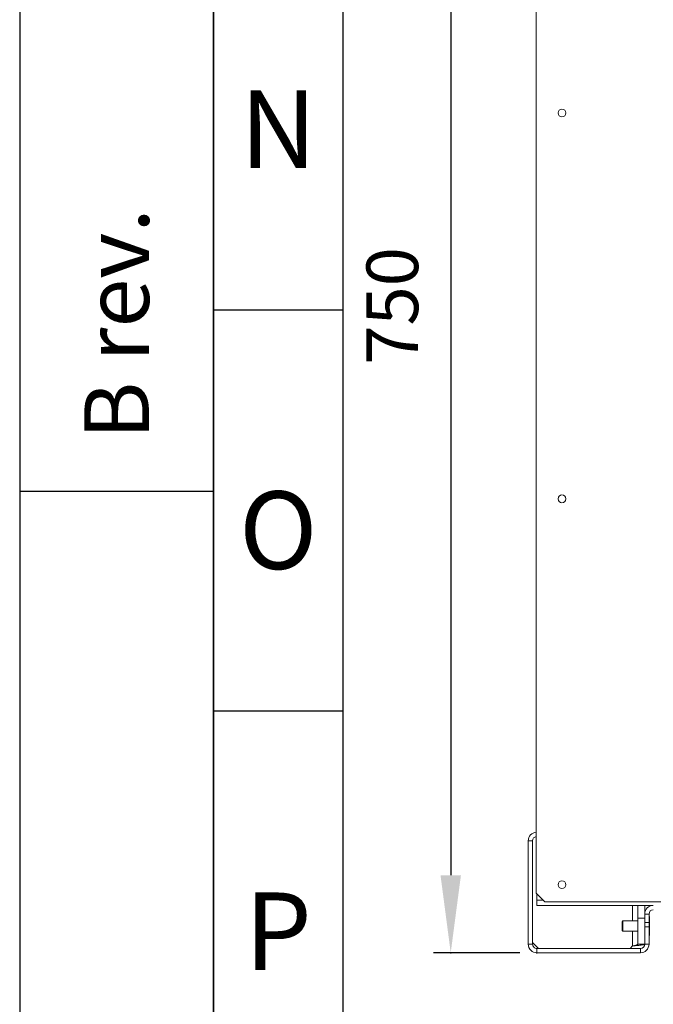
# Model space of a CAD drawing. Units: millimetres. Extents: x -3 to 624, y 0 to 442.
# Drawn here: x 0 to 37, y 84 to 141 of the extents above; entities that cross this region are included whole.
import ezdxf
from ezdxf.enums import TextEntityAlignment as Align

# ---------------------------------------------------------------- set-up
doc = ezdxf.new("R2010")
doc.units = ezdxf.units.MM
doc.header["$PDSIZE"] = -1
doc.layers.add('FORM', color=7, linetype='Continuous', lineweight=15)
doc.dimstyles.new('ISO-25', dxfattribs={"dimtxt": 2.5, "dimasz": 2.5, "dimexe": 1.25, "dimexo": 0.625, "dimtad": 1, "dimdsep": 46, "dimtxsty": 'Standard', "dimcen": 2.5, "dimadec": 0, "dimazin": 2, "dimtfac": 1, "dimtmove": 0, "dimatfit": 3, "dimfxl": 0, "dimtolj": 1, "dimarcsym": 0})

# ---------------------------------------------------------------- blocks, each defined once
blk = doc.blocks.new('*D4')
at = {"color": 0, "linetype": 'Continuous', "lineweight": -2}
for p, q in [((29.00000003725336, 162.2499996423721), (24.00000000000001, 162.2499996423721)), ((25.00000000000001, 157.7499996423721), (25, 91.74999964237213)), ((29, 87.24999964237213), (24, 87.24999964237213))]:
    blk.add_line(p, q, dxfattribs=at)
for p in [(30.00000003725336, 162.2499996423721), (25, 87.24999964237213), (30, 87.24999964237213)]:
    blk.add_point(p, dxfattribs=at)
at = {"color": 0, "lineweight": -2}
for points in [[(25.00000000000001, 162.2499996423721), (24.40756376085673, 157.7499996423721), (25.5924362391433, 157.7499996423721)], [(25, 87.24999964237213), (25.59243623914328, 91.74999964237213), (24.40756376085672, 91.74999964237213)]]:
    blk.add_solid(points, dxfattribs=at)
blk.add_text('750', height=3, rotation=90, dxfattribs=at).set_placement((22.00000000000001, 124.7499996423721), align=Align.MIDDLE)

msp = doc.modelspace()

# ---------------------------------------------------------------- linework, layer by layer
at = {"color": 1, "linetype": 'Continuous', "lineweight": -3}
for p, q in [((0, 442.5), (0, 0)), ((11.25, 0), (11.25, 442.5)), ((18.75, 435), (18.75, 31.5)), ((11.25, 114), (0, 114))]:
    msp.add_line(p, q, dxfattribs=at)
at = {"color": 2, "linetype": 'Continuous', "lineweight": -3}
msp.add_line((11.25, 442.5), (11.25, 0), dxfattribs=at)
at = {"color": 7, "linetype": 'Continuous', "lineweight": -3}
for p, q in [((18.75, 124.5), (11.25, 124.5)), ((18.75, 101.25), (11.25, 101.25))]:
    msp.add_line(p, q, dxfattribs=at)
at = {"layer": 'FORM'}
for p, q in [((29.95000008493662, 158.7999993562698), (29.95000008493662, 90.69999992847443)), ((29.50000010430813, 87.74999916553497), (29.50000010430813, 93.74999940395355)), ((29.75000005215406, 93.74999940395355), (29.50000010430813, 93.74999940395355)), ((29.75000005215406, 87.74999916553497), (29.75000005215406, 93.74999940395355)), ((29.95000008493662, 90.69999992847443), (30.44999998062849, 90.20000040531158)), ((30, 90.65000057220459), (30, 90.29999911785126)), ((30, 90), (30, 90.29999911785126)), ((30.34999996423721, 90.29999911785126), (30, 90.29999911785126)), ((30.44999998062849, 90.20000040531158), (207.5499964132905, 90.20000040531158)), ((36.75000008195639, 90), (30, 90)), ((35.55000007152557, 90), (35.55000007152557, 89.09999966621399)), ((35.85000012069941, 90), (35.85000012069941, 89.25000071525574)), ((36.25000018626451, 90), (36.25000018626451, 89.50000047683716)), ((34.98500000685453, 89.09999966621399), (34.93500009179115, 89.05000030994415)), ((34.93500009179115, 88.7505167722702), (34.93500009179115, 89.05000030994415)), ((35.85000012069941, 89.09999966621399), (34.98500000685453, 89.09999966621399)), ((34.98500000685453, 89.09999966621399), (34.98500000685453, 88.74061942100525)), ((35.85000012069941, 89.25000071525574), (36.25000018626451, 89.25000071525574)), ((35.85000012069941, 87.74999916553497), (35.85000012069941, 89.25000071525574)), ((36.49999994784594, 89.50000047683716), (36.25000018626451, 89.50000047683716)), ((36.25000018626451, 89.50000047683716), (36.25000018626451, 89.00000095367432)), ((36.49999994784594, 89.50000047683716), (36.49999994784594, 89.00000095367432)), ((36.53500016778708, 89.34999942779541), (36.49999994784594, 89.34999942779541)), ((36.53500016778708, 88.69113862514496), (36.53500016778708, 89.34999942779541)), ((34.93500009179115, 88.55000078678131), (34.93500009179115, 88.7505167722702)), ((34.93500009179115, 88.55000078678131), (34.98500000685453, 88.49999845027924)), ((34.98500000685453, 88.74061942100525), (34.98500000685453, 88.49999845027924)), ((34.98500000685453, 88.49999845027924), (35.85000012069941, 88.49999845027924)), ((35.55000007152557, 88.49999845027924), (35.55000007152557, 87.6500004529953)), ((36.49999994784594, 89.00000095367432), (36.25000018626451, 89.00000095367432)), ((36.25000018626451, 89.00000095367432), (36.25000018626451, 88.74999821186066)), ((36.49999994784594, 88.74999821186066), (36.25000018626451, 88.74999821186066)), ((36.25000018626451, 88.74999821186066), (36.25000018626451, 87.74999916553497)), ((36.49999994784594, 89.00000095367432), (36.49999994784594, 88.74999821186066)), ((36.49999994784594, 88.74999821186066), (36.49999994784594, 87.74999916553497)), ((36.53500016778708, 88.24999868869781), (36.53500016778708, 88.69113862514496)), ((36.49999994784594, 88.24999868869781), (36.53500016778708, 88.24999868869781)), ((29.75000005215406, 87.74999916553497), (29.50000010430813, 87.74999916553497)), ((29.75000005215406, 87.85000085830688), (30.10000001639128, 87.49999940395355)), ((30, 87.49999940395355), (30, 87.24999964237213)), ((36.00000005215406, 87.49999940395355), (30, 87.49999940395355)), ((35.55000007152557, 87.6500004529953), (35.3999999538064, 87.49999940395355)), ((36.25000018626451, 87.74999916553497), (35.85000012069941, 87.74999916553497)), ((36.00000005215406, 87.49999940395355), (36.00000005215406, 87.24999964237213)), ((36.25000018626451, 87.74999916553497), (36.49999994784594, 87.74999916553497)), ((36.00000005215406, 87.24999964237213), (30, 87.24999964237213))]:
    msp.add_line(p, q, dxfattribs=at)
for centre, radius in [((31.45000003725454, 135.9333329757051), 0.2250000000000014), ((31.45000003725454, 113.5666663090383), 0.2250000000000014), ((31.45000003725454, 91.1999996423715), 0.2250000000000032)]:
    msp.add_circle(centre, radius, dxfattribs=at)
for centre, radius, start, end in [((30.00000003725336, 93.74999964237213), 0.5, 95.7391704771683, 180.0000000000016), ((30.00000003725336, 93.74999964237213), 0.2500000000000009, 101.5369590326153, 180), ((36.75000003725336, 89.49999964237213), 0.5, 90, 180), ((36.75000003725336, 89.49999964237213), 0.25, 90, 180), ((30.00000003725336, 87.74999964237213), 0.5000000000000018, 180.0000000000016, 270.0000000000008), ((30.00000003725336, 87.74999964237213), 0.2500000000000142, 180, 270.0000000000008), ((36.00000003725336, 87.74999964237213), 0.25, 270.0000000000041, 0), ((36.00000003725336, 87.74999964237213), 0.5000000000000071, 270.0000000000024, 0)]:
    msp.add_arc(centre, radius, start, end, dxfattribs=at)
for points, knots in [([(35.55000007152557, 87.6500004529953), (35.61787106148131, 87.65617326709526), (35.76464904528984, 87.66952261132246), (35.97049749167672, 87.69009657277593), (36.13713639676689, 87.71165856380776), (36.23433988726811, 87.73164951609488), (36.24523068674125, 87.74441059763649), (36.25000018626451, 87.74999916553497)], [0, 0, 0, 0, 0.1854019115451114, 0.4009506681529692, 0.6165006604054968, 0.8320509048139271, 1, 1, 1, 1]), ([(35.55000007152557, 87.6500004529953), (35.58448965396883, 87.65732044574088), (35.65346902469173, 87.67196047491825), (35.74485970438946, 87.69392732760707), (35.81280373203572, 87.71587753995982), (35.84584709550199, 87.7346091967961), (35.84890734477221, 87.74594963860955), (35.85000012069941, 87.74999916553497)], [0, 0, 0, 0, 0.219539800966801, 0.4390809121625528, 0.6585820961521295, 0.8780840272980872, 1, 1, 1, 1])]:
    msp.add_open_spline(points, degree=3, knots=knots, dxfattribs=at)

# ---------------------------------------------------------------- texts
at = {"color": 7, "lineweight": -3}
for s, p in [('N', (15, 132.75)), ('O', (15, 109.5)), ('P', (15, 86.25))]:
    msp.add_text(s, height=4.5, dxfattribs=at).set_placement(p, align=Align.CENTER)
msp.add_text('B rev.', height=3.75, rotation=90.00000001175151, dxfattribs=at).set_placement((7.5, 117))

# ---------------------------------------------------------------- dimensions: what is measured, and where the dimension line sits
at = {"linetype": 'Continuous'}
dim = msp.add_linear_dim(base=(25, 87.24999964237213), p1=(30.00000003725336, 162.2499996423721), p2=(30, 87.24999964237213), angle=270, dimstyle='ISO-25', override={"dimtxt": 3, "dimasz": 4.5, "dimexe": 1, "dimexo": 1, "dimgap": 1.524, "dimlfac": 10, "dimadec": 1}, dxfattribs=at)
dim.commit()
dim.dimension.update_dxf_attribs({"geometry": '*D4', "text_midpoint": (22.00000000000001, 124.7499996423721)})

doc.saveas('drawing.dxf')
